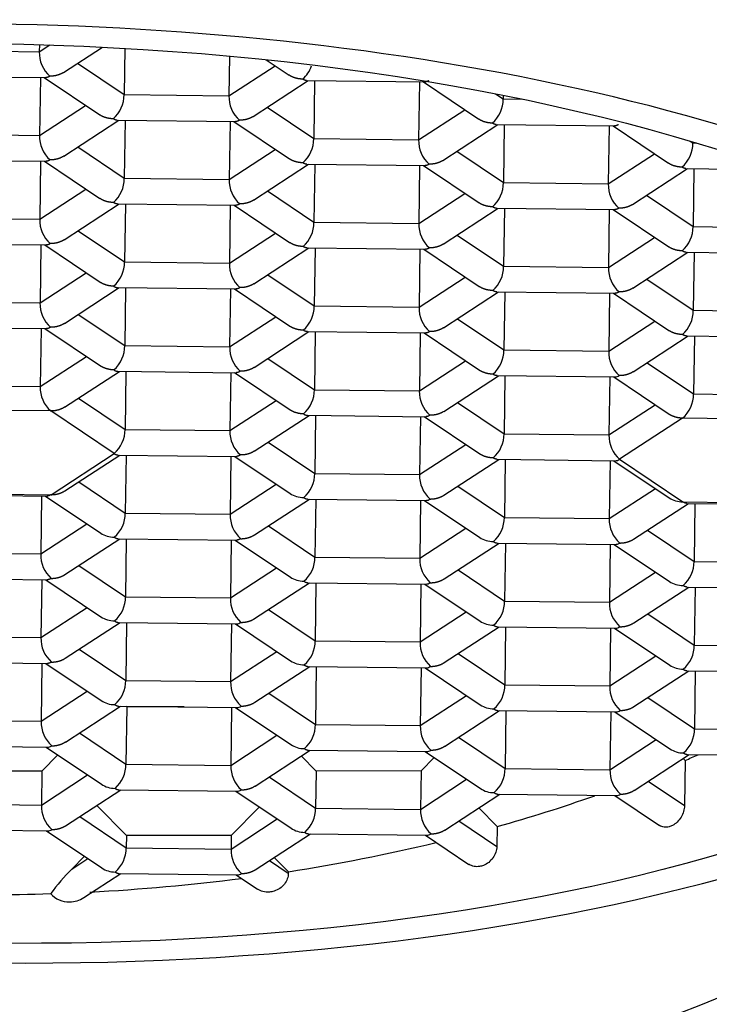
# Model space of a CAD drawing. Units: millimetres. Extents: x -18 to 271, y -35 to 1031.
# Drawn here: x 32 to 36, y 950 to 957 of the extents above; entities that cross this region are included whole.
import ezdxf

# ---------------------------------------------------------------- set-up
doc = ezdxf.new("R2010")
doc.units = ezdxf.units.MM
doc.layers.add('Default', color=7, linetype='Continuous')
doc.layers.add('DV1_Default', color=7, linetype='Continuous')

# ---------------------------------------------------------------- blocks, each defined once
blk = doc.blocks.new('SE')
at = {"layer": 'DV1_Default', "color": 7, "linetype": 'Continuous'}
for p, q in [((30.9579, 956.7547), (31.6622, 956.7467)), ((31.6629, 956.7944), (31.6622, 956.7467)), ((31.6622, 956.7467), (31.7321, 956.7922)), ((31.8258, 956.6083), (32.0857, 956.7778)), ((32.236, 956.7698), (32.2317, 956.4591)), ((32.9397, 956.7174), (32.936, 956.4511)), ((33.1865, 956.693), (33.3402, 956.5897)), ((31.9192, 956.6693), (32.2317, 956.4591)), ((32.936, 956.4511), (33.2458, 956.6531)), ((30.9107, 956.5824), (31.7111, 956.5733)), ((31.6692, 956.5738), (31.6638, 956.1846)), ((31.6958, 956.5735), (32.068, 956.3231)), ((33.0995, 956.3127), (33.4683, 956.5533)), ((33.4566, 956.5534), (34.257, 956.5443)), ((33.5108, 956.5528), (33.5054, 956.1635)), ((34.2151, 956.5447), (34.2097, 956.1555)), ((34.2417, 956.5444), (34.6139, 956.2941)), ((32.2317, 956.4591), (32.936, 956.4511)), ((34.7267, 956.4643), (34.7776, 956.4301)), ((34.7779, 956.4542), (34.7776, 956.4301)), ((34.7776, 956.4301), (34.904, 956.4286)), ((31.6638, 956.1846), (31.9736, 956.3866)), ((33.193, 956.3737), (33.5054, 956.1635)), ((34.2097, 956.1555), (34.5195, 956.3576)), ((31.8274, 956.0462), (32.1961, 956.2867)), ((32.1844, 956.2869), (32.9848, 956.2777)), ((32.2386, 956.2862), (32.2333, 955.897)), ((32.943, 956.2782), (32.9376, 955.889)), ((32.9695, 956.2779), (33.3418, 956.0276)), ((34.3733, 956.0172), (34.7421, 956.2577)), ((34.7303, 956.2578), (35.5307, 956.2487)), ((34.7845, 956.2572), (34.7792, 955.868)), ((35.4889, 956.2492), (35.4835, 955.8599)), ((35.5154, 956.2489), (35.8877, 955.9985)), ((30.9595, 956.1926), (31.6638, 956.1846)), ((33.5054, 956.1635), (34.2097, 956.1555)), ((31.9208, 956.1071), (32.2333, 955.897)), ((32.9376, 955.889), (33.2474, 956.091)), ((36.033, 956.1468), (36.0513, 956.1345)), ((36.0514, 956.1413), (36.0513, 956.1345)), ((36.0513, 956.1345), (36.0751, 956.1342)), ((34.4667, 956.0781), (34.7792, 955.868)), ((35.4835, 955.8599), (35.7933, 956.062)), ((30.9107, 956.0203), (31.7127, 956.0112)), ((31.6708, 956.0117), (31.6654, 955.6224)), ((31.6973, 956.0114), (32.0696, 955.761)), ((33.1011, 955.7506), (33.4699, 955.9911)), ((33.4582, 955.9913), (34.2586, 955.9821)), ((33.5124, 955.9907), (33.507, 955.6014)), ((34.2167, 955.9826), (34.2113, 955.5934)), ((34.2433, 955.9823), (34.6155, 955.732)), ((35.647, 955.7216), (36.0158, 955.9621)), ((36.0041, 955.9622), (36.6197, 955.9552)), ((36.0583, 955.9616), (36.0529, 955.5724)), ((32.2333, 955.897), (32.9376, 955.889)), ((31.6654, 955.6224), (31.9752, 955.8245)), ((34.7792, 955.868), (35.4835, 955.8599)), ((33.1945, 955.8116), (33.507, 955.6014)), ((34.2113, 955.5934), (34.5211, 955.7955)), ((35.7405, 955.7825), (36.0529, 955.5724)), ((31.829, 955.4841), (32.1977, 955.7246)), ((32.186, 955.7247), (32.9864, 955.7156)), ((32.2402, 955.7241), (32.2348, 955.3349)), ((32.9445, 955.7161), (32.9392, 955.3269)), ((32.9711, 955.7158), (33.3434, 955.4654)), ((34.3749, 955.4551), (34.7436, 955.6956)), ((34.7319, 955.6957), (35.5323, 955.6866)), ((34.7861, 955.6951), (34.7807, 955.3059)), ((30.9611, 955.6305), (31.6654, 955.6224)), ((35.4904, 955.687), (35.4851, 955.2978)), ((35.517, 955.6867), (35.8893, 955.4364)), ((33.507, 955.6014), (34.2113, 955.5934)), ((36.0529, 955.5724), (36.7572, 955.5644)), ((31.9224, 955.545), (32.2348, 955.3349)), ((32.9392, 955.3269), (33.249, 955.5289)), ((34.4683, 955.516), (34.7807, 955.3059)), ((35.4851, 955.2978), (35.7949, 955.4999)), ((30.9123, 955.4582), (31.7143, 955.4491)), ((31.6724, 955.4496), (31.667, 955.0603)), ((31.6989, 955.4493), (32.0712, 955.1989)), ((33.1027, 955.1885), (33.4715, 955.429)), ((33.4598, 955.4292), (34.2602, 955.42)), ((33.514, 955.4285), (33.5086, 955.0393)), ((34.2183, 955.4205), (34.2129, 955.0313)), ((34.2448, 955.4202), (34.6171, 955.1699)), ((35.6486, 955.1595), (36.0174, 955.4)), ((36.0057, 955.4001), (36.8005, 955.3911)), ((36.0599, 955.3995), (36.0545, 955.0103)), ((32.2348, 955.3349), (32.9392, 955.3269)), ((34.7807, 955.3059), (35.4851, 955.2978)), ((31.667, 955.0603), (31.9768, 955.2624)), ((33.1961, 955.2495), (33.5086, 955.0393)), ((34.2129, 955.0313), (34.5227, 955.2333)), ((31.8305, 954.922), (32.1993, 955.1625)), ((32.186, 955.1626), (32.988, 955.1535)), ((32.2418, 955.162), (32.2364, 954.7728)), ((35.742, 955.2204), (36.0545, 955.0103)), ((32.9461, 955.154), (32.9407, 954.7647)), ((32.9727, 955.1537), (33.3449, 954.9033)), ((34.3764, 954.8929), (34.7452, 955.1335)), ((34.7335, 955.1336), (35.5339, 955.1245)), ((34.7877, 955.133), (34.7823, 954.7437)), ((35.492, 955.1249), (35.4866, 954.7357)), ((35.5186, 955.1246), (35.8908, 954.8743)), ((30.9627, 955.0684), (31.667, 955.0603)), ((33.5086, 955.0393), (34.2129, 955.0313)), ((31.924, 954.9829), (32.2364, 954.7728)), ((32.9407, 954.7647), (33.2505, 954.9668)), ((36.0545, 955.0103), (36.7588, 955.0022)), ((34.4699, 954.9539), (34.7823, 954.7437)), ((35.4866, 954.7357), (35.7965, 954.9378)), ((30.9139, 954.8961), (31.7159, 954.887)), ((31.674, 954.8874), (31.6686, 954.4982)), ((31.7005, 954.8871), (32.0728, 954.6368)), ((33.1043, 954.6264), (33.4731, 954.8669)), ((33.4613, 954.8671), (34.2618, 954.8579)), ((33.5156, 954.8664), (33.5102, 954.4772)), ((34.2199, 954.8584), (34.2145, 954.4692)), ((34.2464, 954.8581), (34.6187, 954.6077)), ((35.6502, 954.5974), (36.019, 954.8379)), ((36.0072, 954.838), (36.8021, 954.8289)), ((36.0615, 954.8374), (36.0561, 954.4482)), ((32.2364, 954.7728), (32.9407, 954.7647)), ((31.6686, 954.4982), (31.9784, 954.7003)), ((34.7823, 954.7437), (35.4866, 954.7357)), ((33.1977, 954.6873), (33.5102, 954.4772)), ((34.2145, 954.4692), (34.5243, 954.6712)), ((35.7436, 954.6583), (36.0561, 954.4482)), ((31.8321, 954.3599), (32.2009, 954.6004)), ((32.1876, 954.6005), (32.9896, 954.5914)), ((32.2434, 954.5999), (32.238, 954.2107)), ((32.9477, 954.5919), (32.9423, 954.2026)), ((32.9743, 954.5916), (33.3465, 954.3412)), ((34.378, 954.3308), (34.7468, 954.5713)), ((34.7351, 954.5715), (35.5299, 954.5624)), ((34.7893, 954.5709), (34.7839, 954.1816)), ((30.9643, 954.5062), (31.6686, 954.4982)), ((35.4936, 954.5628), (35.4882, 954.1736)), ((35.5202, 954.5625), (35.8924, 954.3122)), ((33.5102, 954.4772), (34.2145, 954.4692)), ((36.0561, 954.4482), (36.7604, 954.4401)), ((31.9256, 954.4208), (32.238, 954.2107)), ((32.9423, 954.2026), (33.2521, 954.4047)), ((34.4715, 954.3918), (34.7839, 954.1816)), ((35.4882, 954.1736), (35.798, 954.3756)), ((31.7393, 954.3341), (30.8906, 954.3438)), ((32.1644, 954.0482), (31.7393, 954.3341)), ((33.1059, 954.0643), (33.4747, 954.3048)), ((33.4614, 954.305), (34.2633, 954.2958)), ((33.5172, 954.3043), (33.5118, 953.9151)), ((34.2215, 954.2963), (34.2161, 953.9071)), ((34.248, 954.296), (34.6203, 954.0456)), ((35.9825, 954.2857), (35.5589, 954.0095)), ((36.8311, 954.276), (35.9825, 954.2857)), ((32.238, 954.2107), (32.9423, 954.2026)), ((34.7839, 954.1816), (35.4882, 954.1736)), ((33.1993, 954.1252), (33.5118, 953.9151)), ((34.2161, 953.9071), (34.5259, 954.1091)), ((31.7409, 953.772), (32.1644, 954.0482)), ((31.8329, 953.7972), (32.2025, 954.0383)), ((32.1892, 954.0384), (32.9912, 954.0293)), ((32.245, 954.0378), (32.2396, 953.6486)), ((32.9493, 954.0297), (32.9439, 953.6405)), ((32.9759, 954.0294), (33.3471, 953.7798)), ((34.3788, 953.7682), (34.7484, 954.0092)), ((34.7367, 954.0094), (35.5315, 954.0003)), ((34.7909, 954.0087), (34.7855, 953.6195)), ((35.4952, 954.0007), (35.4898, 953.6115)), ((35.5218, 954.0004), (35.893, 953.7507)), ((35.5589, 954.0095), (35.984, 953.7236)), ((33.5118, 953.9151), (34.2161, 953.9071)), ((31.9271, 953.8587), (32.2396, 953.6486)), ((32.9439, 953.6405), (33.2537, 953.8426)), ((30.8922, 953.7817), (31.7409, 953.772)), ((34.4731, 953.8296), (34.7855, 953.6195)), ((35.4898, 953.6115), (35.7996, 953.8135)), ((30.9171, 953.7719), (31.719, 953.7627)), ((31.6771, 953.7632), (31.6718, 953.374)), ((31.7037, 953.7629), (32.0749, 953.5132)), ((33.1066, 953.5016), (33.4762, 953.7427)), ((33.463, 953.7428), (34.2594, 953.7338)), ((33.5187, 953.7422), (33.5133, 953.353)), ((34.223, 953.7342), (34.2177, 953.3449)), ((34.2496, 953.7339), (34.6208, 953.4842)), ((35.6525, 953.4726), (36.0221, 953.7136)), ((35.984, 953.7236), (36.8327, 953.7139)), ((36.0104, 953.7138), (36.8053, 953.7047)), ((36.0646, 953.7132), (36.0593, 953.3239)), ((32.2396, 953.6486), (32.9439, 953.6405)), ((31.6718, 953.374), (31.9816, 953.576)), ((34.7855, 953.6195), (35.4898, 953.6115)), ((33.2009, 953.5631), (33.5133, 953.353)), ((34.2177, 953.3449), (34.5275, 953.547)), ((35.7468, 953.5341), (36.0593, 953.3239)), ((31.8345, 953.2351), (32.2041, 953.4762)), ((32.1908, 953.4763), (32.9928, 953.4672)), ((32.2466, 953.4757), (32.2412, 953.0864)), ((32.9509, 953.4676), (32.9455, 953.0784)), ((32.9774, 953.4673), (33.3487, 953.2177)), ((34.3804, 953.206), (34.75, 953.4471)), ((34.7367, 953.4473), (35.5331, 953.4382)), ((34.7925, 953.4466), (34.7871, 953.0574)), ((30.9674, 953.382), (31.6718, 953.374)), ((35.4968, 953.4386), (35.4914, 953.0494)), ((35.5233, 953.4383), (35.8946, 953.1886)), ((33.5133, 953.353), (34.2177, 953.3449)), ((36.0593, 953.3239), (36.7636, 953.3159)), ((31.9287, 953.2966), (32.2412, 953.0864)), ((32.9455, 953.0784), (33.2553, 953.2805)), ((34.4746, 953.2675), (34.7871, 953.0574)), ((35.4914, 953.0494), (35.8012, 953.2514)), ((30.9186, 953.2098), (31.7206, 953.2006)), ((31.6787, 953.2011), (31.6733, 952.8119)), ((31.7053, 953.2008), (32.0765, 952.9511)), ((33.1082, 952.9395), (33.4778, 953.1806)), ((33.4646, 953.1807), (34.2609, 953.1716)), ((33.5203, 953.1801), (33.5149, 952.7909)), ((34.2246, 953.1721), (34.2192, 952.7828)), ((34.2512, 953.1717), (34.6224, 952.9221)), ((35.6541, 952.9105), (36.0237, 953.1515)), ((36.012, 953.1517), (36.8068, 953.1426)), ((36.0662, 953.151), (36.0608, 952.7618)), ((32.2412, 953.0864), (32.9455, 953.0784)), ((34.7871, 953.0574), (35.4914, 953.0494)), ((31.6733, 952.8119), (31.9831, 953.0139)), ((33.2025, 953.001), (33.5149, 952.7909)), ((34.2192, 952.7828), (34.5291, 952.9849)), ((31.836, 952.673), (32.2057, 952.914)), ((32.1924, 952.9142), (32.9888, 952.9051)), ((32.2482, 952.9136), (32.2428, 952.5243)), ((35.7484, 952.9719), (36.0608, 952.7618)), ((32.9525, 952.9055), (32.9471, 952.5163)), ((32.979, 952.9052), (33.3503, 952.6556)), ((34.382, 952.6439), (34.7516, 952.885)), ((34.7383, 952.8851), (35.5347, 952.8761)), ((34.7941, 952.8845), (34.7887, 952.4953)), ((35.4984, 952.8765), (35.493, 952.4872)), ((35.5249, 952.8762), (35.8962, 952.6265)), ((30.969, 952.8199), (31.6733, 952.8119)), ((33.5149, 952.7909), (34.2192, 952.7828)), ((31.9303, 952.7345), (32.2428, 952.5243)), ((32.9471, 952.5163), (33.2569, 952.7183)), ((36.0608, 952.7618), (36.7651, 952.7538)), ((34.4762, 952.7054), (34.7887, 952.4953)), ((35.493, 952.4872), (35.8028, 952.6893)), ((30.9202, 952.6477), (31.7222, 952.6385)), ((31.6803, 952.639), (31.6749, 952.2498)), ((31.7069, 952.6387), (32.0781, 952.389)), ((33.1098, 952.3774), (33.4794, 952.6185)), ((33.4661, 952.6186), (34.2625, 952.6095)), ((33.5219, 952.618), (33.5165, 952.2287)), ((34.2262, 952.6099), (34.2208, 952.2207)), ((34.2528, 952.6096), (34.624, 952.36)), ((35.6557, 952.3483), (36.0253, 952.5894)), ((36.012, 952.5896), (36.8084, 952.5805)), ((36.0678, 952.5889), (36.0624, 952.1997)), ((32.2428, 952.5243), (32.9471, 952.5163)), ((31.6749, 952.2498), (31.9847, 952.4518)), ((34.7887, 952.4953), (35.493, 952.4872)), ((33.2041, 952.4389), (33.5165, 952.2287)), ((34.2208, 952.2207), (34.5306, 952.4228)), ((35.75, 952.4098), (36.0624, 952.1997)), ((31.8376, 952.1109), (32.2073, 952.3519)), ((32.194, 952.3521), (32.9904, 952.343)), ((32.2497, 952.3468), (32.2444, 951.9622)), ((32.2497, 952.3468), (32.2451, 952.3515)), ((32.6349, 952.347), (32.2497, 952.3468)), ((32.9541, 952.3434), (32.9487, 951.9542)), ((32.9806, 952.3431), (33.3518, 952.0934)), ((34.3835, 952.0818), (34.7532, 952.3229)), ((34.7399, 952.323), (35.5363, 952.3139)), ((34.7957, 952.3224), (34.7903, 951.9332)), ((30.9706, 952.2578), (31.6749, 952.2498)), ((35.5, 952.3144), (35.4946, 951.9251)), ((35.5265, 952.3141), (35.8977, 952.0644)), ((33.5165, 952.2287), (34.2208, 952.2207)), ((36.0624, 952.1997), (36.7667, 952.1917)), ((31.9319, 952.1723), (32.2444, 951.9622)), ((32.9487, 951.9542), (33.2585, 952.1562)), ((34.4778, 952.1433), (34.7903, 951.9332)), ((35.4946, 951.9251), (35.8044, 952.1272)), ((30.9218, 952.0855), (31.7182, 952.0765)), ((31.7085, 952.0766), (32.0797, 951.8269)), ((33.1114, 951.8153), (33.481, 952.0563)), ((33.4677, 952.0565), (34.2641, 952.0474)), ((31.7871, 952.0237), (31.6797, 951.9146)), ((33.5216, 951.9158), (33.4217, 952.0176)), ((34.3151, 952.0067), (34.226, 951.9162)), ((34.2544, 952.0475), (34.6256, 951.7979)), ((35.6573, 951.7862), (36.0269, 952.0273)), ((35.9994, 951.9873), (35.9862, 952.0007)), ((36.0136, 952.0274), (36.81, 952.0184)), ((32.2444, 951.9622), (32.9487, 951.9542)), ((34.7903, 951.9332), (35.4946, 951.9251)), ((35.9994, 951.9873), (35.9952, 951.6839)), ((31.6797, 951.9146), (30.9752, 951.9141)), ((31.6797, 951.9146), (31.6765, 951.6876)), ((31.6765, 951.6876), (31.9863, 951.8897)), ((33.2057, 951.8768), (33.5181, 951.6666)), ((33.5216, 951.9158), (33.5181, 951.6666)), ((34.226, 951.9162), (33.5216, 951.9158)), ((34.226, 951.9162), (34.2224, 951.6586)), ((34.2224, 951.6586), (34.5322, 951.8606)), ((31.8392, 951.5487), (32.2088, 951.7898)), ((32.1956, 951.79), (32.992, 951.7809)), ((35.7516, 951.8477), (35.9952, 951.6839)), ((32.9822, 951.781), (33.3534, 951.5313)), ((34.3851, 951.5197), (34.7547, 951.7608)), ((34.7415, 951.7609), (35.5379, 951.7518)), ((35.5281, 951.7519), (35.8271, 951.5509)), ((30.9722, 951.6957), (31.6765, 951.6876)), ((32.2471, 951.4831), (32.0488, 951.6854)), ((33.14, 951.6749), (32.9515, 951.4836)), ((33.5181, 951.6666), (34.2224, 951.6586)), ((34.7365, 951.5427), (34.6133, 951.6685)), ((31.9335, 951.6102), (32.2459, 951.4001)), ((32.9503, 951.3921), (33.2601, 951.5941)), ((34.4794, 951.5812), (34.7347, 951.4095)), ((34.7365, 951.5427), (34.7347, 951.4095)), ((30.9234, 951.5234), (31.7198, 951.5143)), ((31.71, 951.5144), (32.0813, 951.2648)), ((32.2471, 951.4831), (32.2459, 951.4001)), ((32.9515, 951.4836), (32.2471, 951.4831)), ((32.9515, 951.4836), (32.9503, 951.3921)), ((33.113, 951.2532), (33.4826, 951.4942)), ((33.4693, 951.4944), (34.2657, 951.4853)), ((34.2559, 951.4854), (34.5475, 951.2893)), ((32.2459, 951.4001), (32.9503, 951.3921)), ((31.9649, 951.3431), (31.8808, 951.2577)), ((31.8808, 951.2577), (31.9879, 951.3276)), ((33.3349, 951.2398), (33.2404, 951.3363)), ((33.2072, 951.3146), (33.3347, 951.2289)), ((31.9619, 951.0656), (32.2104, 951.2277)), ((32.1972, 951.2278), (32.9935, 951.2188)), ((32.9838, 951.2189), (33.1274, 951.1223)), ((33.3349, 951.2398), (33.3347, 951.2289))]:
    blk.add_line(p, q, dxfattribs=at)
for centre, radius, start, end in [((31.8712, 956.7394), 0.2091, 178.00565, 228.60636), ((33.2918, 956.7238), 0.2121, 310.75212, 339.98597), ((32.0196, 956.4573), 0.2121, 310.75212, 0.48964), ((33.1449, 956.4438), 0.2091, 178.00565, 228.60636), ((34.5655, 956.4283), 0.2121, 310.75212, 0.48964), ((31.8728, 956.1773), 0.2091, 178.00565, 228.60636), ((33.2933, 956.1617), 0.2121, 310.75212, 0.48964), ((34.4187, 956.1482), 0.2091, 178.00565, 228.60636), ((35.8393, 956.1327), 0.2121, 310.75212, 0.48964), ((32.0212, 955.8952), 0.2121, 310.75212, 0.48964), ((33.1465, 955.8817), 0.2091, 178.00565, 228.60636), ((34.5671, 955.8662), 0.2121, 310.75212, 0.48964), ((35.6924, 955.8527), 0.2091, 178.00565, 228.60636), ((31.8743, 955.6152), 0.2091, 178.00565, 228.60636), ((33.2949, 955.5996), 0.2121, 310.75212, 0.48964), ((34.4202, 955.5861), 0.2091, 178.00565, 228.60636), ((35.8408, 955.5706), 0.2121, 310.75212, 0.48964), ((32.0228, 955.3331), 0.2121, 310.75212, 0.48964), ((33.1481, 955.3196), 0.2091, 178.00565, 228.60636), ((34.5687, 955.304), 0.2121, 310.75212, 0.48964), ((35.694, 955.2905), 0.2091, 178.00565, 228.60636), ((31.8759, 955.053), 0.2091, 178.00565, 228.60636), ((33.2965, 955.0375), 0.2121, 310.75212, 0.48964), ((34.4218, 955.024), 0.2091, 178.00565, 228.60636), ((35.8424, 955.0085), 0.2121, 310.75212, 0.48964), ((32.0244, 954.771), 0.2121, 310.75212, 0.48964), ((33.1497, 954.7575), 0.2091, 178.00565, 228.60636), ((34.5703, 954.7419), 0.2121, 310.75212, 0.48964), ((35.6956, 954.7284), 0.2091, 178.00565, 228.60636), ((31.8775, 954.4909), 0.2091, 178.00565, 228.60636), ((33.2981, 954.4754), 0.2121, 310.75212, 0.48964), ((34.4234, 954.4619), 0.2091, 178.00565, 228.60636), ((35.844, 954.4463), 0.2121, 310.75212, 0.48964), ((32.0259, 954.2089), 0.2121, 310.75212, 0.48964), ((33.1513, 954.1954), 0.2091, 178.00565, 228.60636), ((34.5719, 954.1798), 0.2121, 310.75212, 0.48964), ((35.6972, 954.1663), 0.2091, 178.00565, 228.60636), ((33.2997, 953.9133), 0.2121, 310.75212, 0.48964), ((34.425, 953.8998), 0.2091, 178.00565, 228.60636), ((32.0275, 953.6467), 0.2121, 310.75212, 0.48964), ((33.1529, 953.6332), 0.2091, 178.00565, 228.60636), ((34.5734, 953.6177), 0.2121, 310.75212, 0.48964), ((35.6988, 953.6042), 0.2091, 178.00565, 228.60636), ((31.8807, 953.3667), 0.2091, 178.00565, 228.60636), ((33.3013, 953.3512), 0.2121, 310.75212, 0.48964), ((34.4266, 953.3377), 0.2091, 178.00565, 228.60636), ((35.8472, 953.3221), 0.2121, 310.75212, 0.48964), ((32.0291, 953.0846), 0.2121, 310.75212, 0.48964), ((33.1544, 953.0711), 0.2091, 178.00565, 228.60636), ((34.575, 953.0556), 0.2121, 310.75212, 0.48964), ((35.7003, 953.0421), 0.2091, 178.00565, 228.60636), ((31.8823, 952.8046), 0.2091, 178.00565, 228.60636), ((33.3029, 952.789), 0.2121, 310.75212, 0.48964), ((34.4282, 952.7755), 0.2091, 178.00565, 228.60636), ((35.8488, 952.76), 0.2121, 310.75212, 0.48964), ((32.0307, 952.5225), 0.2121, 310.75212, 0.48964), ((33.156, 952.509), 0.2091, 178.00565, 228.60636), ((34.5766, 952.4935), 0.2121, 310.75212, 0.48964), ((35.7019, 952.48), 0.2091, 178.00565, 228.60636), ((31.8839, 952.2425), 0.2091, 178.00565, 228.60636), ((33.3045, 952.2269), 0.2121, 310.75212, 0.48964), ((34.4298, 952.2134), 0.2091, 178.00565, 228.60636), ((35.8504, 952.1979), 0.2121, 310.75212, 0.48964), ((32.7474, 959.5804), 8.2602, 293.18448, 293.8423), ((32.0323, 951.9604), 0.2121, 310.75212, 0.48964), ((33.1576, 951.9469), 0.2091, 178.00565, 228.60636), ((34.5782, 951.9314), 0.2121, 310.75212, 0.48964), ((35.7035, 951.9179), 0.2091, 178.00565, 228.60636), ((31.9565, 961.4691), 10.3083, 285.64553, 289.47347), ((31.8855, 951.6804), 0.2091, 178.00565, 228.60636), ((33.306, 951.6648), 0.2121, 310.75212, 0.48964), ((34.4314, 951.6513), 0.2091, 178.00565, 228.60636), ((32.0339, 951.3983), 0.2121, 310.75212, 0.48964), ((31.4977, 963.1502), 12.0512, 278.76865, 283.5791), ((33.1592, 951.3848), 0.2091, 178.00565, 228.60636), ((32.9017, 950.235), 1.445, 134.94721, 143.59774), ((31.8573, 951.1935), 0.1559, 220.38189, 273.2328), ((31.8687, 951.2054), 0.1675, 269.11365, 303.65136)]:
    blk.add_arc(centre, radius, start, end, dxfattribs=at)
for centre, major_axis, ratio, start_param, end_param in [((31.3503, 954.7647), (-11.3, 0), 0.573576, 3.372534, 6.052244), ((31.3503, 954.7504), (-9.35, 0), 0.573576, 3.148313, 6.283185), ((31.3503, 954.2589), (8.3163, 0), 0.573576, -0.207249, 3.230943), ((31.3119, 953.7807), (8.2455, -0.1142), 0.382347, -0.124048, 3.161135), ((35.5589, 954.6871), (0.0384, 0.1232), 0.494941, 3.288398, 3.680741), ((35.5605, 954.125), (0.0384, 0.1232), 0.494941, 3.288398, 3.680741), ((31.3503, 954.2589), (8.3163, 0), 0.573576, 3.230943, 6.075937), ((33.4397, 953.8681), (0.1443, -0.001), 0.800227, 4.021013, 4.706967), ((34.2884, 953.8584), (0.0384, 0.1232), 0.494941, 3.288398, 3.680741), ((35.9856, 953.8391), (0.1443, -0.001), 0.800227, 4.021013, 4.706967), ((32.1676, 953.6016), (0.1443, -0.001), 0.800227, 4.021013, 4.706967), ((34.7135, 953.5725), (0.1443, -0.001), 0.800227, 4.021013, 4.706967), ((35.5621, 953.5629), (0.0384, 0.1232), 0.494941, 3.288398, 3.680741), ((31.3119, 953.7807), (-8.2455, 0.1142), 0.382347, 0.18505, 2.98344), ((31.3503, 954.7647), (11.3, 0), 0.573576, 3.372534, 6.052244), ((33.4413, 953.306), (0.1443, -0.001), 0.800227, 4.021013, 4.706967), ((34.29, 953.2963), (0.0384, 0.1232), 0.494941, 3.288398, 3.680741), ((35.9872, 953.277), (0.1443, -0.001), 0.800227, 4.021013, 4.706967), ((32.1692, 953.0395), (0.1443, -0.001), 0.800227, 4.021013, 4.706967), ((33.0178, 953.0298), (0.0384, 0.1232), 0.494941, 3.288398, 3.680741), ((34.7151, 953.0104), (0.1443, -0.001), 0.800227, 4.021013, 4.706967), ((35.5637, 953.0007), (0.0384, 0.1232), 0.494941, 3.288398, 3.680741), ((33.4429, 952.7439), (0.1443, -0.001), 0.800227, 4.021013, 4.706967), ((34.2915, 952.7342), (0.0384, 0.1232), 0.494941, 3.288398, 3.680741), ((35.9888, 952.7148), (0.1443, -0.001), 0.800227, 4.021013, 4.706967), ((32.1707, 952.4773), (0.1443, -0.001), 0.800227, 4.021013, 4.706967), ((33.0194, 952.4677), (0.0384, 0.1232), 0.494941, 3.288398, 3.680741), ((34.7167, 952.4483), (0.1443, -0.001), 0.800227, 4.021013, 4.706967), ((35.5653, 952.4386), (0.0384, 0.1232), 0.494941, 3.288398, 3.680741), ((31.7472, 952.2011), (0.0384, 0.1232), 0.494941, 3.288398, 3.680741), ((33.4445, 952.1818), (0.1443, -0.001), 0.800227, 4.021013, 4.706967), ((34.2931, 952.1721), (0.0384, 0.1232), 0.494941, 3.288398, 3.680741), ((35.9904, 952.1527), (0.1443, -0.001), 0.800227, 4.021013, 4.706967), ((32.1723, 951.9152), (0.1443, -0.001), 0.800227, 4.021013, 4.706967), ((33.021, 951.9055), (0.0384, 0.1232), 0.494941, 3.288398, 3.680741), ((34.7182, 951.8862), (0.1443, -0.001), 0.800227, 4.021013, 4.706967), ((35.5669, 951.8765), (0.0384, 0.1232), 0.494941, 3.288398, 3.680741), ((33.4461, 951.6197), (0.1443, -0.001), 0.800227, 4.021013, 4.706967), ((31.7488, 951.639), (0.0384, 0.1232), 0.494941, 3.288398, 3.680741), ((34.2947, 951.61), (0.0384, 0.1232), 0.494941, 3.288398, 3.680741), ((32.1739, 951.3531), (0.1443, -0.001), 0.800227, 4.021013, 4.706967), ((31.3144, 955.5237), (7.7371, 0), 0.573576, 4.801323, 4.934573), ((33.0226, 951.3434), (0.0384, 0.1232), 0.494941, 3.288398, 3.680741), ((31.3165, 955.5103), (7.7136, 0), 0.573576, 4.658724, 4.767144)]:
    blk.add_ellipse(centre, major_axis=major_axis, ratio=ratio, start_param=start_param, end_param=end_param, dxfattribs=at)
for centre, major_axis, ratio in [((31.3503, 954.5046), (-10.75, 0), 0.573576), ((31.3503, 954.5046), (-10.05, 0), 0.573576), ((31.3503, 954.2589), (8.75, 0), 0.573576), ((31.3119, 953.7807), (-7.8992, 0.1094), 0.382347)]:
    blk.add_ellipse(centre, major_axis=major_axis, ratio=ratio, dxfattribs=at)
for points, knots in [([(31.3503, 972.1228), (31.3815, 972.1228), (31.8306, 972.1224), (32.3488, 972.1161), (33.1801, 972.0959), (33.7673, 972.0756), (34.5219, 972.0396), (35.2146, 971.9994), (35.854, 971.9543), (36.6516, 971.8901), (37.1748, 971.8411), (38.1425, 971.7402), (38.8843, 971.6509), (39.9065, 971.5043), (40.4217, 971.4213), (40.9877, 971.3222), (41.6286, 971.2028), (42.2876, 971.0609), (43.2118, 970.8377), (43.7654, 970.6814), (44.5986, 970.4109), (45.0436, 970.2443), (45.6178, 969.9905), (45.9025, 969.8485), (46.2234, 969.667), (46.4994, 969.4938), (46.7121, 969.3347), (46.9372, 969.1453), (47.0911, 968.9954), (47.2546, 968.8021), (47.3968, 968.6073), (47.4838, 968.4548), (47.6078, 968.204), (47.682, 968.0064), (47.7586, 967.76), (47.7967, 967.628), (47.8261, 967.5204), (47.8828, 967.31), (48.0699, 966.5943), (48.4959, 964.9176), (49.1101, 962.4161), (49.9076, 959.08), (50.7171, 955.6027), (51.3805, 952.869), (51.7673, 951.31), (51.8805, 950.8555), (51.9833, 950.4447), (52.0467, 950.1922), (52.1452, 949.7978), (52.2136, 949.5222), (52.3081, 949.14), (52.3821, 948.8373), (52.472, 948.4628), (52.5513, 948.1248), (52.6098, 947.8681), (52.6895, 947.5122), (52.7482, 947.2409), (52.8546, 946.7212), (52.9187, 946.3922), (53.0192, 945.8383), (53.0885, 945.4301), (53.1818, 944.8302), (53.2557, 944.3139), (53.3405, 943.6569), (53.418, 942.9932), (53.4928, 942.2712), (53.572, 941.4142), (53.6301, 940.6885), (53.6933, 939.7912), (53.7375, 939.0775), (53.7815, 938.2319), (53.8219, 937.3534), (53.853, 936.5176), (53.8824, 935.5521), (53.9079, 934.5585), (53.9252, 933.6333), (53.9416, 932.5795), (53.9544, 931.5665), (53.964, 930.5281), (53.973, 929.42), (53.9798, 928.4321), (53.9867, 927.3028), (53.9946, 925.9401), (54.0022, 924.5914), (54.0122, 922.8664), (54.0182, 921.8641), (54.0254, 920.7096), (54.0321, 919.632), (54.0408, 918.3019), (54.0507, 916.8003), (54.0598, 915.434), (54.071, 913.7612), (54.083, 911.9629), (54.0938, 910.3281), (54.1068, 908.3288), (54.1181, 906.5725), (54.1278, 905.0179), (54.1313, 904.4627)], [0, 0, 0, 0, 0.000547, 0.007878, 0.009088, 0.015189, 0.018255, 0.022534, 0.027624, 0.029875, 0.037213, 0.037418, 0.048328, 0.051727, 0.05838, 0.059263, 0.064114, 0.072743, 0.074966, 0.087472, 0.08796, 0.100089, 0.102227, 0.109633, 0.111907, 0.117055, 0.123587, 0.124477, 0.131899, 0.135215, 0.139348, 0.14683, 0.146837, 0.15845, 0.161869, 0.165628, 0.168536, 0.170085, 0.181729, 0.223457, 0.299075, 0.374694, 0.481199, 0.568226, 0.585723, 0.601318, 0.603227, 0.617348, 0.620741, 0.63337, 0.638268, 0.649447, 0.655811, 0.665422, 0.673375, 0.673397, 0.68936, 0.690966, 0.705305, 0.708585, 0.721194, 0.726233, 0.736965, 0.743898, 0.752647, 0.761566, 0.768251, 0.779216, 0.782048, 0.791858, 0.796854, 0.801618, 0.811396, 0.814451, 0.821188, 0.831004, 0.832045, 0.8409, 0.849668, 0.850833, 0.860816, 0.867289, 0.870849, 0.884902, 0.891031, 0.901165, 0.9025, 0.911295, 0.920075, 0.925838, 0.937639, 0.944045, 0.955184, 0.969189, 0.972725, 0.990261, 1, 1, 1, 1]), ([(22.0038, 954.7293), (22.0047, 954.6323), (22.0076, 954.4404), (22.0538, 954.1102), (22.1356, 953.7627), (22.2539, 953.417), (22.407, 953.0773), (22.595, 952.7439), (22.8174, 952.4182), (23.0738, 952.1013), (23.3632, 951.7948), (23.6844, 951.5), (24.0362, 951.2183), (24.4168, 950.9509), (24.8245, 950.699), (25.2575, 950.4635), (25.7138, 950.2452), (26.1915, 950.0449), (26.6887, 949.8631), (27.2034, 949.7004), (27.7337, 949.5574), (28.2774, 949.4343), (28.8326, 949.3316), (29.3971, 949.2496), (29.9689, 949.1885), (30.5458, 949.1485), (31.1258, 949.1296), (31.7065, 949.132), (32.2859, 949.1557), (32.8618, 949.2005), (33.432, 949.2664), (33.9944, 949.3531), (34.547, 949.4603), (35.0877, 949.5879), (35.6145, 949.7354), (36.1253, 949.9023), (36.6184, 950.0884), (37.0917, 950.2929), (37.5435, 950.5154), (37.972, 950.7554), (38.3751, 951.0119), (38.752, 951.285), (39.0977, 951.571), (39.4092, 951.8663), (39.5737, 952.0503), (39.664, 952.1524)], [0, 0, 0, 0, 0.016616, 0.038882, 0.061184, 0.083591, 0.10616, 0.128926, 0.151903, 0.175083, 0.198442, 0.221945, 0.245552, 0.269228, 0.292943, 0.316673, 0.340397, 0.364107, 0.387796, 0.411464, 0.435109, 0.458734, 0.48234, 0.505931, 0.529509, 0.553078, 0.576642, 0.600204, 0.623767, 0.647335, 0.67091, 0.694497, 0.718099, 0.74172, 0.765363, 0.789032, 0.812728, 0.836453, 0.860207, 0.883988, 0.90779, 0.931601, 0.955401, 0.979162, 1, 1, 1, 1]), ([(20.3488, 952.8354), (20.3553, 952.8242), (20.4314, 952.6937), (20.6228, 952.4289), (20.9089, 952.0699), (21.2345, 951.7183), (21.5908, 951.3794), (21.9787, 951.0534), (22.3961, 950.7418), (22.8415, 950.4458), (23.3133, 950.1661), (23.8096, 949.9037), (24.3287, 949.6592), (24.8688, 949.4333), (25.4281, 949.2263), (26.0049, 949.0389), (26.5974, 948.8714), (27.2038, 948.724), (27.8223, 948.5972), (28.4511, 948.4912), (29.0883, 948.4061), (29.732, 948.3423), (30.3805, 948.2997), (31.0317, 948.2785), (31.6839, 948.2787), (32.3351, 948.3004), (32.9834, 948.3435), (33.6269, 948.4078), (34.2637, 948.4933), (34.892, 948.5998), (35.5101, 948.727), (36.116, 948.8747), (36.708, 949.0427), (37.2844, 949.2305), (37.8434, 949.4378), (38.3834, 949.6643), (38.9028, 949.9096), (39.3998, 950.1731), (39.8728, 950.4543), (40.3201, 950.7527), (40.74, 951.0676), (41.1307, 951.398), (41.4913, 951.7436), (41.8171, 952.1001), (42.1136, 952.4722), (42.2672, 952.7049), (42.355, 952.8395)], [0, 0, 0, 0, 0.001791, 0.024259, 0.046947, 0.069834, 0.092887, 0.116072, 0.139352, 0.162692, 0.186065, 0.209449, 0.232824, 0.256182, 0.279518, 0.302827, 0.326112, 0.349371, 0.372607, 0.395824, 0.419024, 0.44221, 0.465387, 0.488557, 0.511725, 0.534894, 0.558068, 0.581249, 0.604442, 0.627651, 0.650879, 0.674131, 0.697408, 0.720716, 0.744055, 0.767427, 0.790833, 0.814269, 0.837732, 0.861211, 0.884689, 0.90814, 0.931536, 0.95484, 0.978012, 1, 1, 1, 1]), ([(35.9952, 951.6839), (35.995, 951.671), (35.9929, 951.6575), (35.989, 951.6443), (35.9851, 951.6312), (35.9793, 951.6181), (35.9721, 951.6062), (35.965, 951.5942), (35.9562, 951.583), (35.9465, 951.5736), (35.9368, 951.5642), (35.9259, 951.5562), (35.9147, 951.5504), (35.9072, 951.5465), (35.8994, 951.5435), (35.8917, 951.5415), (35.8803, 951.5385), (35.8686, 951.5377), (35.8578, 951.5392), (35.847, 951.5407), (35.8367, 951.5446), (35.8278, 951.5504), (35.8276, 951.5506), (35.8273, 951.5507), (35.8271, 951.5509)], [0, 0, 0, 0, 0.148536, 0.148536, 0.148536, 0.297046, 0.297046, 0.297046, 0.445981, 0.445981, 0.445981, 0.595739, 0.595739, 0.595739, 0.695745, 0.695745, 0.695745, 0.845909, 0.845909, 0.845909, 0.996098, 0.996098, 0.996098, 1, 1, 1, 1]), ([(34.7347, 951.4095), (34.7345, 951.3966), (34.7322, 951.3831), (34.7278, 951.3703), (34.7235, 951.3574), (34.7171, 951.3447), (34.709, 951.3333), (34.701, 951.3219), (34.6912, 951.3114), (34.6804, 951.3027), (34.6696, 951.2941), (34.6574, 951.287), (34.645, 951.282), (34.6367, 951.2787), (34.6281, 951.2763), (34.6196, 951.2749), (34.6068, 951.2728), (34.5938, 951.273), (34.5817, 951.2753), (34.5697, 951.2777), (34.5582, 951.2823), (34.5482, 951.2888), (34.548, 951.289), (34.5478, 951.2892), (34.5475, 951.2893)], [0, 0, 0, 0, 0.1488481, 0.1488481, 0.1488481, 0.2976856, 0.2976856, 0.2976856, 0.4466939, 0.4466939, 0.4466939, 0.5961379, 0.5961379, 0.5961379, 0.6954432, 0.6954432, 0.6954432, 0.8459219, 0.8459219, 0.8459219, 0.9964117, 0.9964117, 0.9964117, 1, 1, 1, 1]), ([(33.3347, 951.2289), (33.3346, 951.2163), (33.3321, 951.2034), (33.3275, 951.1911), (33.323, 951.1789), (33.3163, 951.167), (33.3079, 951.1564), (33.2995, 951.1457), (33.2892, 951.136), (33.2778, 951.1281), (33.2661, 951.12), (33.253, 951.1135), (33.2395, 951.1091), (33.229, 951.1057), (33.2181, 951.1035), (33.2073, 951.1026), (33.1927, 951.1014), (33.1779, 951.1026), (33.1641, 951.1061), (33.1509, 951.1094), (33.1383, 951.1149), (33.1274, 951.1223)], [0, 0, 0, 0, 0.141998, 0.141998, 0.141998, 0.283864, 0.283864, 0.283864, 0.4278, 0.4278, 0.4278, 0.576643, 0.576643, 0.576643, 0.692092, 0.692092, 0.692092, 0.849397, 0.849397, 0.849397, 1, 1, 1, 1])]:
    blk.add_open_spline(points, degree=3, knots=knots, dxfattribs=at)
for points, weights in [([(31.7329, 956.5826), (31.724, 956.5767), (31.715, 956.5735), (31.7065, 956.5734)], [1, 0.951082441363, 0.914419831233, 0.890012169609]), ([(31.8257, 956.6082), (31.7985, 956.5906), (31.7661, 956.5822), (31.7329, 956.5826)], [0.855325821259, 0.864884911766, 0.913109638013, 1]), ([(33.4302, 956.5632), (33.3971, 956.5636), (33.3649, 956.5727), (33.3383, 956.5909)], [1, 0.913183494407, 0.864966921277, 0.85535028061]), ([(33.4578, 956.5534), (33.4488, 956.5535), (33.4395, 956.557), (33.4302, 956.5632)], [0.887836355526, 0.912218619951, 0.949606501442, 1]), ([(34.2788, 956.5535), (34.2699, 956.5477), (34.261, 956.5445), (34.2524, 956.5443)], [1, 0.951082441363, 0.914419831233, 0.890012169609]), ([(32.158, 956.2967), (32.1249, 956.297), (32.0928, 956.3062), (32.0661, 956.3244)], [1, 0.913183494407, 0.864966921277, 0.85535028061]), ([(32.1856, 956.2868), (32.1766, 956.287), (32.1673, 956.2904), (32.158, 956.2967)], [0.887836355526, 0.912218619951, 0.949606501442, 1]), ([(33.0067, 956.287), (32.9977, 956.2811), (32.9888, 956.2779), (32.9802, 956.2778)], [1, 0.951082441363, 0.914419831233, 0.890012169609]), ([(33.0994, 956.3127), (33.0722, 956.295), (33.0398, 956.2866), (33.0067, 956.287)], [0.855325821259, 0.864884911766, 0.913109638013, 1]), ([(34.7039, 956.2676), (34.6708, 956.268), (34.6387, 956.2772), (34.612, 956.2954)], [1, 0.913183494407, 0.864966921277, 0.85535028061]), ([(34.7315, 956.2578), (34.7225, 956.2579), (34.7132, 956.2614), (34.7039, 956.2676)], [0.887836355526, 0.912218619951, 0.949606501442, 1]), ([(35.5526, 956.2579), (35.5436, 956.2521), (35.5347, 956.2489), (35.5261, 956.2488)], [1, 0.951082441363, 0.914419831233, 0.890012169609]), ([(31.8272, 956.0461), (31.8001, 956.0285), (31.7677, 956.0201), (31.7345, 956.0204)], [0.855325821259, 0.864884911766, 0.913109638013, 1]), ([(33.4318, 956.0011), (33.3987, 956.0015), (33.3665, 956.0106), (33.3399, 956.0288)], [1, 0.913183494407, 0.864966921277, 0.85535028061]), ([(31.7345, 956.0204), (31.7256, 956.0146), (31.7166, 956.0114), (31.7081, 956.0113)], [1, 0.951082441363, 0.914419831233, 0.890012169609]), ([(33.4594, 955.9913), (33.4504, 955.9914), (33.4411, 955.9949), (33.4318, 956.0011)], [0.887836355526, 0.912218619951, 0.949606501442, 1]), ([(34.2804, 955.9914), (34.2715, 955.9856), (34.2625, 955.9824), (34.254, 955.9822)], [1, 0.951082441363, 0.914419831233, 0.890012169609]), ([(34.3731, 956.0171), (34.346, 955.9995), (34.3136, 955.991), (34.2804, 955.9914)], [0.855325821259, 0.864884911766, 0.913109638013, 1]), ([(35.9777, 955.972), (35.9446, 955.9724), (35.9124, 955.9816), (35.8858, 955.9998)], [1, 0.913183494407, 0.864966921277, 0.85535028061]), ([(36.0053, 955.9622), (35.9963, 955.9624), (35.987, 955.9658), (35.9777, 955.972)], [0.887836355527, 0.912218619951, 0.949606501442, 1]), ([(32.1596, 955.7345), (32.1265, 955.7349), (32.0944, 955.7441), (32.0677, 955.7623)], [1, 0.913183494407, 0.864966921277, 0.85535028061]), ([(32.1872, 955.7247), (32.1782, 955.7249), (32.1689, 955.7283), (32.1596, 955.7345)], [0.887836355526, 0.912218619951, 0.949606501442, 1]), ([(33.0083, 955.7249), (32.9993, 955.719), (32.9904, 955.7158), (32.9818, 955.7157)], [1, 0.951082441363, 0.914419831233, 0.890012169609]), ([(33.101, 955.7505), (33.0738, 955.7329), (33.0414, 955.7245), (33.0083, 955.7249)], [0.855325821259, 0.864884911766, 0.913109638013, 1]), ([(34.7055, 955.7055), (34.6724, 955.7059), (34.6403, 955.715), (34.6136, 955.7332)], [1, 0.913183494407, 0.864966921277, 0.85535028061]), ([(34.7331, 955.6957), (34.7241, 955.6958), (34.7148, 955.6993), (34.7055, 955.7055)], [0.887836355526, 0.912218619951, 0.949606501442, 1]), ([(35.5542, 955.6958), (35.5452, 955.69), (35.5363, 955.6868), (35.5277, 955.6866)], [1, 0.951082441363, 0.914419831233, 0.890012169609]), ([(35.6469, 955.7215), (35.6197, 955.7039), (35.5873, 955.6954), (35.5542, 955.6958)], [0.855325821259, 0.864884911766, 0.913109638013, 1]), ([(31.7361, 955.4583), (31.7272, 955.4525), (31.7182, 955.4493), (31.7096, 955.4491)], [1, 0.951082441363, 0.914419831233, 0.890012169609]), ([(31.8288, 955.484), (31.8017, 955.4664), (31.7693, 955.4579), (31.7361, 955.4583)], [0.855325821259, 0.864884911766, 0.913109638013, 1]), ([(33.4334, 955.439), (33.4002, 955.4393), (33.3681, 955.4485), (33.3415, 955.4667)], [1, 0.913183494407, 0.864966921277, 0.85535028061]), ([(33.461, 955.4292), (33.452, 955.4293), (33.4426, 955.4327), (33.4334, 955.439)], [0.887836355526, 0.912218619951, 0.949606501442, 1]), ([(34.282, 955.4293), (34.2731, 955.4235), (34.2641, 955.4202), (34.2556, 955.4201)], [1, 0.951082441363, 0.914419831233, 0.890012169609]), ([(34.3747, 955.455), (34.3476, 955.4374), (34.3152, 955.4289), (34.282, 955.4293)], [0.855325821259, 0.864884911766, 0.913109638013, 1]), ([(35.9793, 955.4099), (35.9462, 955.4103), (35.914, 955.4195), (35.8874, 955.4377)], [1, 0.913183494407, 0.864966921277, 0.85535028061]), ([(36.0069, 955.4001), (35.9979, 955.4003), (35.9885, 955.4037), (35.9793, 955.4099)], [0.887836355526, 0.912218619951, 0.949606501442, 1]), ([(32.1612, 955.1724), (32.1281, 955.1728), (32.0959, 955.182), (32.0693, 955.2002)], [1, 0.913183494407, 0.864966921277, 0.85535028061]), ([(32.1612, 955.1724), (32.1702, 955.1664), (32.1792, 955.163), (32.188, 955.1626)], [1, 0.951082441353, 0.914419831218, 0.890012169594]), ([(33.0099, 955.1627), (33.0009, 955.1569), (32.992, 955.1537), (32.9834, 955.1536)], [1, 0.951082441363, 0.914419831233, 0.890012169609]), ([(33.1026, 955.1884), (33.0754, 955.1708), (33.043, 955.1624), (33.0099, 955.1627)], [0.855325821259, 0.864884911766, 0.913109638013, 1]), ([(34.7071, 955.1434), (34.674, 955.1438), (34.6419, 955.1529), (34.6152, 955.1711)], [1, 0.913183494407, 0.864966921277, 0.85535028061]), ([(34.7347, 955.1336), (34.7257, 955.1337), (34.7164, 955.1372), (34.7071, 955.1434)], [0.887836355526, 0.912218619951, 0.949606501442, 1]), ([(35.5558, 955.1337), (35.5468, 955.1279), (35.5379, 955.1247), (35.5293, 955.1245)], [1, 0.951082441363, 0.914419831233, 0.890012169609]), ([(35.6485, 955.1594), (35.6213, 955.1418), (35.5889, 955.1333), (35.5558, 955.1337)], [0.855325821259, 0.864884911766, 0.913109638013, 1]), ([(31.8304, 954.9219), (31.8033, 954.9043), (31.7708, 954.8958), (31.7377, 954.8962)], [0.855325821259, 0.864884911766, 0.913109638013, 1]), ([(33.435, 954.8768), (33.4018, 954.8772), (33.3697, 954.8864), (33.3431, 954.9046)], [1, 0.913183494407, 0.864966921277, 0.85535028061]), ([(31.7377, 954.8962), (31.7287, 954.8904), (31.7198, 954.8872), (31.7112, 954.887)], [1, 0.951082441363, 0.914419831233, 0.890012169609]), ([(33.4626, 954.867), (33.4536, 954.8672), (33.4442, 954.8706), (33.435, 954.8768)], [0.887836355526, 0.912218619951, 0.949606501442, 1]), ([(34.2836, 954.8672), (34.2747, 954.8613), (34.2657, 954.8581), (34.2571, 954.858)], [1, 0.951082441363, 0.914419831233, 0.890012169609]), ([(34.3763, 954.8929), (34.3492, 954.8752), (34.3168, 954.8668), (34.2836, 954.8672)], [0.855325821259, 0.864884911766, 0.913109638013, 1]), ([(35.9809, 954.8478), (35.9477, 954.8482), (35.9156, 954.8574), (35.889, 954.8756)], [1, 0.913183494407, 0.864966921277, 0.85535028061]), ([(36.0085, 954.838), (35.9995, 954.8381), (35.9901, 954.8416), (35.9809, 954.8478)], [0.887836355526, 0.912218619951, 0.949606501442, 1]), ([(32.1628, 954.6103), (32.1297, 954.6107), (32.0975, 954.6199), (32.0709, 954.6381)], [1, 0.913183494407, 0.864966921277, 0.85535028061]), ([(32.1628, 954.6103), (32.1718, 954.6043), (32.1808, 954.6009), (32.1896, 954.6005)], [1, 0.951082441353, 0.914419831218, 0.890012169594]), ([(33.0114, 954.6006), (33.0025, 954.5948), (32.9936, 954.5916), (32.985, 954.5914)], [1, 0.951082441363, 0.914419831233, 0.890012169609]), ([(33.1042, 954.6263), (33.077, 954.6087), (33.0446, 954.6003), (33.0114, 954.6006)], [0.855325821259, 0.864884911766, 0.913109638013, 1]), ([(34.7087, 954.5813), (34.6756, 954.5816), (34.6434, 954.5908), (34.6168, 954.609)], [1, 0.913183494407, 0.864966921277, 0.85535028061]), ([(34.7363, 954.5715), (34.7273, 954.5716), (34.718, 954.575), (34.7087, 954.5813)], [0.887836355526, 0.912218619951, 0.949606501442, 1]), ([(35.6501, 954.5973), (35.6229, 954.5797), (35.5905, 954.5712), (35.5573, 954.5716)], [0.855325821259, 0.864884911766, 0.913109638013, 1]), ([(31.832, 954.3598), (31.8048, 954.3422), (31.7724, 954.3337), (31.7393, 954.3341)], [0.855325821259, 0.864884911766, 0.913109638013, 1]), ([(33.4365, 954.3147), (33.4034, 954.3151), (33.3713, 954.3243), (33.3446, 954.3425)], [1, 0.913183494407, 0.864966921277, 0.85535028061]), ([(33.4365, 954.3147), (33.4455, 954.3087), (33.4546, 954.3053), (33.4633, 954.3049)], [1, 0.951082441353, 0.914419831218, 0.890012169594]), ([(34.2852, 954.3051), (34.2762, 954.2992), (34.2673, 954.296), (34.2587, 954.2959)], [1, 0.951082441363, 0.914419831233, 0.890012169609]), ([(34.3779, 954.3307), (34.3508, 954.3131), (34.3183, 954.3047), (34.2852, 954.3051)], [0.855325821259, 0.864884911766, 0.913109638013, 1]), ([(35.9825, 954.2857), (35.9493, 954.2861), (35.9172, 954.2952), (35.8905, 954.3134)], [1, 0.913183494407, 0.864966921277, 0.85535028061]), ([(32.1644, 954.0482), (32.1734, 954.0422), (32.1824, 954.0387), (32.1912, 954.0384)], [1, 0.951082441353, 0.914419831218, 0.890012169594]), ([(33.013, 954.0385), (33.0041, 954.0327), (32.9951, 954.0295), (32.9866, 954.0293)], [1, 0.951082441363, 0.914419831233, 0.890012169609]), ([(33.1057, 954.0642), (33.0786, 954.0466), (33.0462, 954.0381), (33.013, 954.0385)], [0.855325821259, 0.864884911766, 0.913109638013, 1]), ([(34.7103, 954.0192), (34.6772, 954.0195), (34.645, 954.0287), (34.6184, 954.0469)], [1, 0.913183494407, 0.864966921277, 0.85535028061]), ([(34.7379, 954.0093), (34.7289, 954.0095), (34.7196, 954.0129), (34.7103, 954.0192)], [0.887836355527, 0.912218619951, 0.949606501442, 1]), ([(31.7409, 953.772), (31.7745, 953.7716), (31.8074, 953.7803), (31.8348, 953.7984)], [1, 0.911861988588, 0.863507976378, 0.854937963369]), ([(31.7409, 953.772), (31.7319, 953.7661), (31.723, 953.7629), (31.7144, 953.7628)], [1, 0.951082441363, 0.914419831233, 0.890012169609]), ([(33.4381, 953.7526), (33.4471, 953.7466), (33.4562, 953.7432), (33.4649, 953.7428)], [1, 0.951082441353, 0.914419831218, 0.890012169594]), ([(34.2868, 953.7429), (34.3204, 953.7426), (34.3533, 953.7513), (34.3807, 953.7694)], [1, 0.911861988588, 0.863507976378, 0.854937963369]), ([(36.0116, 953.7138), (36.0026, 953.7139), (35.9933, 953.7173), (35.984, 953.7236)], [0.887836355526, 0.912218619951, 0.949606501442, 1]), ([(32.166, 953.4861), (32.175, 953.48), (32.184, 953.4766), (32.1928, 953.4763)], [1, 0.951082441353, 0.914419831218, 0.890012169594]), ([(33.0146, 953.4764), (33.0057, 953.4706), (32.9967, 953.4674), (32.9882, 953.4672)], [1, 0.951082441363, 0.914419831233, 0.890012169609]), ([(33.0146, 953.4764), (33.0483, 953.476), (33.0812, 953.4847), (33.1085, 953.5029)], [1, 0.911861988588, 0.863507976378, 0.854937963369]), ([(34.7119, 953.457), (34.7209, 953.451), (34.7299, 953.4476), (34.7387, 953.4472)], [1, 0.951082441353, 0.914419831218, 0.890012169594]), ([(35.5605, 953.4474), (35.5942, 953.447), (35.6271, 953.4557), (35.6544, 953.4738)], [1, 0.911861988588, 0.863507976378, 0.854937963369]), ([(31.7425, 953.2099), (31.7335, 953.204), (31.7246, 953.2008), (31.716, 953.2007)], [1, 0.951082441363, 0.914419831233, 0.890012169609]), ([(31.7425, 953.2099), (31.7761, 953.2095), (31.809, 953.2182), (31.8363, 953.2363)], [1, 0.911861988588, 0.863507976378, 0.854937963369]), ([(33.4397, 953.1905), (33.4487, 953.1845), (33.4577, 953.181), (33.4665, 953.1807)], [1, 0.951082441353, 0.914419831218, 0.890012169594]), ([(34.2884, 953.1808), (34.322, 953.1804), (34.3549, 953.1891), (34.3823, 953.2073)], [1, 0.911861988588, 0.863507976378, 0.854937963369]), ([(36.0132, 953.1516), (36.0042, 953.1518), (35.9949, 953.1552), (35.9856, 953.1615)], [0.887836355526, 0.912218619951, 0.949606501442, 1]), ([(32.1676, 952.924), (32.1765, 952.9179), (32.1856, 952.9145), (32.1943, 952.9142)], [1, 0.951082441353, 0.914419831218, 0.890012169594]), ([(33.0162, 952.9143), (33.0499, 952.9139), (33.0827, 952.9226), (33.1101, 952.9407)], [1, 0.911861988588, 0.863507976378, 0.854937963369]), ([(34.7135, 952.8949), (34.7224, 952.8889), (34.7315, 952.8855), (34.7402, 952.8851)], [1, 0.951082441353, 0.914419831218, 0.890012169594]), ([(35.5621, 952.8852), (35.5958, 952.8849), (35.6287, 952.8936), (35.656, 952.9117)], [1, 0.911861988588, 0.863507976378, 0.854937963369]), ([(31.744, 952.6478), (31.7777, 952.6474), (31.8106, 952.6561), (31.8379, 952.6742)], [1, 0.911861988588, 0.863507976378, 0.854937963369]), ([(31.744, 952.6478), (31.7351, 952.6419), (31.7262, 952.6387), (31.7176, 952.6386)], [1, 0.951082441363, 0.914419831233, 0.890012169609]), ([(33.4413, 952.6284), (33.4503, 952.6224), (33.4593, 952.6189), (33.4681, 952.6186)], [1, 0.951082441353, 0.914419831218, 0.890012169594]), ([(34.2899, 952.6187), (34.3236, 952.6183), (34.3565, 952.627), (34.3838, 952.6452)], [1, 0.911861988588, 0.863507976378, 0.854937963369]), ([(35.9872, 952.5993), (35.9962, 952.5933), (36.0052, 952.5899), (36.014, 952.5896)], [1, 0.951082441353, 0.914419831218, 0.890012169594]), ([(32.1691, 952.3619), (32.1781, 952.3558), (32.1872, 952.3524), (32.1959, 952.3521)], [1, 0.951082441353, 0.914419831218, 0.890012169594]), ([(33.0178, 952.3522), (33.0515, 952.3518), (33.0843, 952.3605), (33.1117, 952.3786)], [1, 0.911861988588, 0.863507976378, 0.854937963369]), ([(34.7151, 952.3328), (34.724, 952.3268), (34.7331, 952.3234), (34.7418, 952.323)], [1, 0.951082441353, 0.914419831218, 0.890012169594]), ([(35.5637, 952.3231), (35.5974, 952.3227), (35.6302, 952.3315), (35.6576, 952.3496)], [1, 0.911861988588, 0.863507976378, 0.854937963369]), ([(31.7456, 952.0856), (31.7793, 952.0853), (31.8122, 952.094), (31.8395, 952.1121)], [1, 0.911861988588, 0.863507976378, 0.85493796337]), ([(33.4429, 952.0663), (33.4519, 952.0602), (33.4609, 952.0568), (33.4697, 952.0565)], [1, 0.951082441353, 0.914419831218, 0.890012169594]), ([(34.2915, 952.0566), (34.3252, 952.0562), (34.3581, 952.0649), (34.3854, 952.0831)], [1, 0.911861988588, 0.863507976378, 0.854937963369]), ([(35.9888, 952.0372), (35.9978, 952.0312), (36.0068, 952.0278), (36.0156, 952.0274)], [1, 0.951082441353, 0.914419831218, 0.890012169594]), ([(32.1707, 951.7997), (32.1797, 951.7937), (32.1888, 951.7903), (32.1975, 951.7899)], [1, 0.951082441353, 0.914419831218, 0.890012169594]), ([(33.0194, 951.7901), (33.053, 951.7897), (33.0859, 951.7984), (33.1133, 951.8165)], [1, 0.911861988588, 0.863507976378, 0.854937963369]), ([(34.7166, 951.7707), (34.7256, 951.7647), (34.7347, 951.7612), (34.7434, 951.7609)], [1, 0.951082441353, 0.914419831218, 0.890012169594]), ([(35.5653, 951.761), (35.599, 951.7606), (35.6318, 951.7693), (35.6592, 951.7875)], [1, 0.911861988588, 0.863507976378, 0.854937963369]), ([(31.7472, 951.5235), (31.7809, 951.5231), (31.8138, 951.5318), (31.8411, 951.55)], [1, 0.911861988588, 0.863507976378, 0.854937963369]), ([(33.4445, 951.5042), (33.4535, 951.4981), (33.4625, 951.4947), (33.4713, 951.4944)], [1, 0.951082441353, 0.914419831218, 0.890012169594]), ([(34.2931, 951.4945), (34.3268, 951.4941), (34.3597, 951.5028), (34.387, 951.5209)], [1, 0.911861988588, 0.863507976378, 0.85493796337]), ([(32.1723, 951.2376), (32.1813, 951.2316), (32.1903, 951.2282), (32.1991, 951.2278)], [1, 0.951082441353, 0.914419831218, 0.890012169594]), ([(33.021, 951.2279), (33.0546, 951.2276), (33.0875, 951.2363), (33.1149, 951.2544)], [1, 0.911861988588, 0.863507976378, 0.85493796337])]:
    blk.add_rational_spline(points, weights, degree=3, dxfattribs=at)

msp = doc.modelspace()

# ---------------------------------------------------------------- block references
at = {"layer": 'Default'}
msp.add_blockref('SE', (0, 0), dxfattribs=at)

doc.saveas('drawing.dxf')
